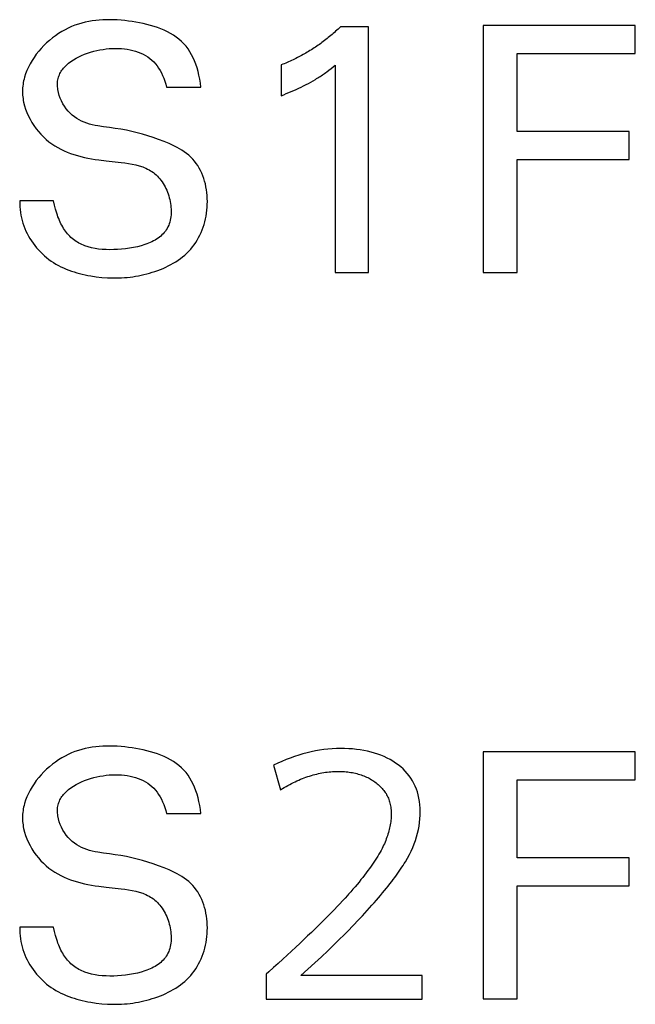
# Model space of a CAD drawing. Extents: x 0 to 841, y 0 to 594.
# Drawn here: x 95 to 99, y 498 to 504 of the extents above; entities that cross this region are included whole.
import ezdxf

# ---------------------------------------------------------------- set-up
doc = ezdxf.new("R2010")
doc.units = 0
doc.header["$LTSCALE"] = 46.255
doc.header["$MEASUREMENT"] = 0
doc.layers.add('20500_FRONT_O_LABELING', color=7, linetype='CONTINUOUS')

msp = doc.modelspace()

# ---------------------------------------------------------------- linework, layer by layer
at = {"layer": '20500_FRONT_O_LABELING', "linetype": 'Continuous'}
for p, q in [((97.32596, 504.2602), (97.13319, 504.2602)), ((97.32596, 502.56984), (97.32596, 504.2602)), ((98.11753, 504.26984), (98.11753, 502.56984)), ((99.16452, 504.26984), (98.11753, 504.26984)), ((99.16452, 504.07707), (99.16452, 504.26984)), ((98.35006, 503.54092), (98.35006, 504.07707)), ((98.35006, 504.07707), (99.16452, 504.07707)), ((96.72596, 503.99876), (96.72596, 503.78671)), ((97.09825, 503.99755), (97.09825, 502.56984)), ((95.93681, 503.84454), (96.17295, 503.84454)), ((99.12235, 503.54092), (98.35006, 503.54092)), ((99.12235, 503.34815), (99.12235, 503.54092)), ((98.35006, 502.56984), (98.35006, 503.34815)), ((98.35006, 503.34815), (99.12235, 503.34815)), ((95.15849, 503.06261), (94.92476, 503.06261)), ((97.09825, 502.56984), (97.32596, 502.56984)), ((98.11753, 502.56984), (98.35006, 502.56984)), ((98.11753, 499.26984), (98.11753, 497.56984)), ((99.16452, 499.26984), (98.11753, 499.26984)), ((99.16452, 499.07707), (99.16452, 499.26984)), ((96.67281, 499.17744), (96.72186, 499.00915)), ((98.35006, 498.54092), (98.35006, 499.07707)), ((98.35006, 499.07707), (99.16452, 499.07707)), ((95.93681, 498.84454), (96.17295, 498.84454)), ((99.12235, 498.54092), (98.35006, 498.54092)), ((99.12235, 498.34815), (99.12235, 498.54092)), ((98.35006, 497.56984), (98.35006, 498.34815)), ((98.35006, 498.34815), (99.12235, 498.34815)), ((97.14841, 498.24379), (97.13048, 498.22461)), ((97.16555, 498.26242), (97.14841, 498.24379)), ((97.18191, 498.28049), (97.16555, 498.26242)), ((97.09226, 498.18458), (97.07197, 498.16374)), ((97.11177, 498.20487), (97.09226, 498.18458)), ((97.13048, 498.22461), (97.11177, 498.20487)), ((97.02903, 498.12039), (97.00637, 498.09788)), ((97.05089, 498.14234), (97.02903, 498.12039)), ((97.07197, 498.16374), (97.05089, 498.14234)), ((95.15849, 498.06261), (94.92476, 498.06261)), ((96.9587, 498.0512), (96.93368, 498.02703)), ((96.98293, 498.07482), (96.9587, 498.0512)), ((97.00637, 498.09788), (96.98293, 498.07482)), ((96.88128, 497.97703), (96.85389, 497.95119)), ((96.90787, 498.00231), (96.88128, 497.97703)), ((96.93368, 498.02703), (96.90787, 498.00231)), ((96.82571, 497.92481), (96.79675, 497.89787)), ((96.85389, 497.95119), (96.82571, 497.92481)), ((96.73645, 497.84232), (96.70511, 497.81372)), ((96.76699, 497.87037), (96.73645, 497.84232)), ((96.79675, 497.89787), (96.76699, 497.87037)), ((96.70511, 497.81372), (96.67299, 497.78456)), ((96.62331, 497.73978), (96.62331, 497.56834)), ((97.6974, 497.73033), (96.86, 497.73033)), ((97.6974, 497.56834), (97.6974, 497.73033)), ((96.62331, 497.56834), (97.6974, 497.56834)), ((98.11753, 497.56984), (98.35006, 497.56984))]:
    msp.add_line(p, q, dxfattribs=at)
for points in [[(96.17295, 503.84454), (96.16918, 503.87306), (96.16464, 503.90072), (96.15931, 503.9275), (96.15316, 503.95339), (96.14616, 503.97837), (96.13826, 504.00243), (96.12944, 504.02556), (96.11967, 504.04774), (96.10892, 504.06896), (96.09714, 504.08921), (96.08431, 504.10847), (96.0704, 504.12673), (96.05538, 504.14397), (96.0392, 504.16019), (96.02187, 504.17537), (96.00343, 504.18954), (95.98397, 504.20274), (95.96357, 504.215), (95.9423, 504.22634), (95.92024, 504.23681), (95.89747, 504.24643), (95.87407, 504.25524), (95.85012, 504.26327), (95.82569, 504.27056), (95.80087, 504.27713), (95.77573, 504.28302), (95.75035, 504.28827), (95.72481, 504.2929), (95.69919, 504.29695), (95.67356, 504.30045), (95.64801, 504.30343), (95.62256, 504.30589), (95.59725, 504.30778), (95.57206, 504.30907), (95.54701, 504.30972), (95.5221, 504.30968), (95.49734, 504.30892), (95.47275, 504.30738), (95.44831, 504.30504), (95.42406, 504.30184), (95.39998, 504.29776), (95.37609, 504.29274), (95.35239, 504.28674), (95.32889, 504.27973), (95.30561, 504.27167), (95.28254, 504.2625), (95.25969, 504.2522), (95.23708, 504.24073), (95.21476, 504.22811), (95.19281, 504.21441), (95.17131, 504.19967), (95.15032, 504.18394), (95.12992, 504.16727), (95.11018, 504.14973), (95.09119, 504.13135), (95.073, 504.11219), (95.0557, 504.09231), (95.03936, 504.07175), (95.02405, 504.05056), (95.00985, 504.02881), (94.99683, 504.00653), (94.98506, 503.98378), (94.97462, 503.96062), (94.96559, 503.93709), (94.95803, 503.91325), (94.95483, 503.90123), (94.95202, 503.88914), (94.94962, 503.87701), (94.94764, 503.86483), (94.94608, 503.85261), (94.94495, 503.84036), (94.94426, 503.82808), (94.94403, 503.81578), (94.94426, 503.80347), (94.94494, 503.79115), (94.94606, 503.77884), (94.94762, 503.76654), (94.9496, 503.75428), (94.95199, 503.74204), (94.95797, 503.71773), (94.96548, 503.69368), (94.97445, 503.66998), (94.98479, 503.64671), (94.99642, 503.62395), (95.00927, 503.60177), (95.02325, 503.58026), (95.03828, 503.5595), (95.05429, 503.53958), (95.07119, 503.52056), (95.08891, 503.50253), (95.10736, 503.48558), (95.12647, 503.46978), (95.14618, 503.45516), (95.16645, 503.44168), (95.18726, 503.42927), (95.20859, 503.41789), (95.2304, 503.40748), (95.25268, 503.39797), (95.27539, 503.38933), (95.29852, 503.38149), (95.32203, 503.37439), (95.34589, 503.36798), (95.37009, 503.36221), (95.3946, 503.35701), (95.41938, 503.35234), (95.44442, 503.34814), (95.46969, 503.34434), (95.52081, 503.33777), (95.62427, 503.32657)], [(97.13319, 504.2602), (97.12521, 504.25252), (97.11716, 504.24492), (97.10905, 504.23739), (97.10086, 504.22994), (97.09261, 504.22256), (97.08429, 504.21525), (97.0759, 504.20802), (97.06745, 504.20087), (97.05893, 504.19379), (97.05035, 504.18679), (97.04171, 504.17987), (97.03301, 504.17303), (97.02424, 504.16627), (97.01541, 504.15958), (97.00653, 504.15298), (96.99758, 504.14645), (96.98857, 504.14001), (96.97951, 504.13365), (96.97039, 504.12737), (96.96121, 504.12118), (96.95198, 504.11506), (96.94269, 504.10904), (96.93335, 504.10309), (96.92396, 504.09723), (96.91451, 504.09146), (96.90501, 504.08577), (96.89546, 504.08017), (96.88586, 504.07466), (96.87621, 504.06923), (96.86651, 504.0639), (96.85676, 504.05865), (96.84696, 504.05349), (96.83712, 504.04842), (96.82723, 504.04344), (96.8173, 504.03855), (96.80732, 504.03376), (96.79729, 504.02905), (96.78723, 504.02444), (96.77712, 504.01993), (96.76697, 504.0155), (96.75678, 504.01117), (96.74655, 504.00694), (96.73627, 504.0028), (96.72596, 503.99875)], [(94.92476, 503.06261), (94.92518, 503.04218), (94.92627, 503.0221), (94.92803, 503.00236), (94.93048, 502.98295), (94.93363, 502.96384), (94.93749, 502.94503), (94.94206, 502.92649), (94.94738, 502.90822), (94.95343, 502.8902), (94.96024, 502.87241), (94.96782, 502.85485), (94.97616, 502.83751), (94.98523, 502.82043), (94.99501, 502.80365), (95.00547, 502.7872), (95.01659, 502.77111), (95.02834, 502.75542), (95.04069, 502.74017), (95.05362, 502.72538), (95.0671, 502.7111), (95.08111, 502.69735), (95.09561, 502.68418), (95.11058, 502.67161), (95.12601, 502.65968), (95.14185, 502.64839), (95.15809, 502.63774), (95.17471, 502.6277), (95.19168, 502.61826), (95.20897, 502.6094), (95.22656, 502.60111), (95.24443, 502.59337), (95.26256, 502.58616), (95.28092, 502.57947), (95.29948, 502.57329), (95.31823, 502.5676), (95.33713, 502.56237), (95.35617, 502.55761), (95.37532, 502.55328), (95.39456, 502.54938), (95.41386, 502.54588), (95.45256, 502.54005), (95.49131, 502.53575), (95.53009, 502.53301), (95.56886, 502.53185), (95.58824, 502.53187), (95.6076, 502.5323), (95.62695, 502.53315), (95.64628, 502.53441), (95.66559, 502.53609), (95.68487, 502.53819), (95.70412, 502.54073), (95.72334, 502.54369), (95.74253, 502.54709), (95.76168, 502.55093), (95.78078, 502.55522), (95.79984, 502.55995), (95.81885, 502.56513), (95.83779, 502.57077), (95.85663, 502.57687), (95.87534, 502.58346), (95.89388, 502.59052), (95.9122, 502.59808), (95.93028, 502.60613), (95.94808, 502.6147), (95.96556, 502.62379), (95.98268, 502.6334), (95.99941, 502.64356), (96.01572, 502.65425), (96.03156, 502.6655), (96.0469, 502.67732), (96.0617, 502.68971), (96.07593, 502.70268), (96.08955, 502.71624), (96.10252, 502.73039), (96.11481, 502.74515), (96.12643, 502.76048), (96.13735, 502.77635), (96.1476, 502.79273), (96.15715, 502.8096), (96.166, 502.82691), (96.17417, 502.84464), (96.18163, 502.86276), (96.18839, 502.88124), (96.19445, 502.90005), (96.1998, 502.91916), (96.20445, 502.93853), (96.20838, 502.95813), (96.21159, 502.97794), (96.21409, 502.99793), (96.21587, 503.01806), (96.21693, 503.0383), (96.21725, 503.0586), (96.21684, 503.07892), (96.21567, 503.0992), (96.21376, 503.11939), (96.21108, 503.13944), (96.20762, 503.1593), (96.20338, 503.17891), (96.19836, 503.19822), (96.19253, 503.21718), (96.1859, 503.23575), (96.17845, 503.25386), (96.17018, 503.27146), (96.16107, 503.28851), (96.15112, 503.30496), (96.14033, 503.32074), (96.12867, 503.33581), (96.11614, 503.35012), (96.10278, 503.36366), (96.08863, 503.37645), (96.07377, 503.38854), (96.05826, 503.39997), (96.04217, 503.41077), (96.02555, 503.42099), (96.00849, 503.43065), (95.99103, 503.4398), (95.97326, 503.44847), (95.95523, 503.45671), (95.91865, 503.47203), (95.88184, 503.48605), (95.84509, 503.499), (95.80835, 503.51089), (95.77151, 503.52175), (95.73445, 503.5316), (95.69706, 503.54045), (95.65924, 503.54833), (95.62088, 503.55523), (95.58186, 503.5612), (95.54232, 503.56656), (95.50265, 503.57208), (95.46329, 503.57853), (95.44386, 503.58235), (95.42468, 503.5867), (95.40579, 503.59168), (95.38724, 503.59739), (95.3691, 503.60391), (95.35141, 503.61136), (95.33424, 503.61983), (95.31762, 503.62941), (95.30163, 503.64021), (95.28631, 503.65232), (95.27172, 503.66584), (95.25793, 503.68069), (95.24504, 503.69671), (95.23315, 503.71376), (95.22234, 503.73165), (95.21272, 503.75023), (95.20436, 503.76934), (95.19738, 503.78881), (95.19185, 503.80849), (95.18788, 503.8282), (95.1865, 503.83803), (95.18555, 503.8478), (95.18504, 503.8575), (95.18497, 503.86711), (95.18536, 503.8766), (95.18622, 503.88597), (95.18756, 503.89518), (95.18939, 503.90422), (95.19173, 503.91307), (95.19456, 503.92173), (95.19786, 503.93019), (95.20163, 503.93846), (95.20585, 503.94653), (95.21049, 503.95441), (95.21556, 503.9621), (95.22102, 503.9696), (95.22688, 503.9769), (95.23311, 503.98401), (95.24662, 503.99765), (95.26145, 504.01053), (95.27747, 504.02263), (95.29457, 504.03398), (95.31263, 504.04455), (95.33152, 504.05437), (95.35113, 504.06342), (95.37134, 504.07171), (95.39202, 504.07924), (95.41308, 504.08601), (95.43437, 504.09203), (95.45579, 504.09729), (95.47728, 504.10179), (95.49878, 504.10552), (95.52024, 504.10847), (95.54163, 504.11063), (95.5629, 504.112), (95.58399, 504.11256), (95.60486, 504.11232), (95.62547, 504.11125), (95.64576, 504.10935), (95.66569, 504.10662), (95.68522, 504.10304), (95.70429, 504.09861), (95.72286, 504.09332), (95.74089, 504.08716), (95.75831, 504.08011), (95.7751, 504.07219), (95.7912, 504.06336), (95.80656, 504.05364)], [(95.80656, 504.05364), (95.82114, 504.043), (95.83489, 504.03144), (95.84778, 504.01896), (95.85985, 504.00556), (95.87112, 503.99124), (95.88164, 503.97602), (95.89142, 503.95989), (95.90052, 503.94287), (95.90896, 503.92496), (95.91677, 503.90616), (95.92399, 503.88649), (95.93066, 503.86595), (95.93681, 503.84454)], [(96.72596, 503.78671), (96.74333, 503.79359), (96.76066, 503.80059), (96.77794, 503.80773), (96.79517, 503.815), (96.81233, 503.82244), (96.82942, 503.83005), (96.84641, 503.83785), (96.86331, 503.84585), (96.8801, 503.85408), (96.89677, 503.86254), (96.91332, 503.87126), (96.92972, 503.88024), (96.94596, 503.8895), (96.96205, 503.89904), (96.97002, 503.90392), (96.97795, 503.90887), (96.98583, 503.9139), (96.99367, 503.919), (97.00145, 503.92418), (97.00918, 503.92944), (97.01686, 503.93477), (97.02448, 503.94018), (97.03206, 503.94565), (97.03958, 503.9512), (97.05448, 503.96249), (97.06921, 503.974), (97.08379, 503.9857), (97.09825, 503.99755)], [(95.62427, 503.32657), (95.64993, 503.32335), (95.67529, 503.3196), (95.70026, 503.31515), (95.72472, 503.30982), (95.74859, 503.30343), (95.77175, 503.2958), (95.78303, 503.29147), (95.7941, 503.28676), (95.80493, 503.28165), (95.81553, 503.27612), (95.82587, 503.27015), (95.83595, 503.26371), (95.84574, 503.25678), (95.85524, 503.24935), (95.86444, 503.24138), (95.87332, 503.23286), (95.88186, 503.22379), (95.89007, 503.2142), (95.89792, 503.20413), (95.90541, 503.19361), (95.91253, 503.18267), (95.91927, 503.17135), (95.92562, 503.15969), (95.93157, 503.14771), (95.93711, 503.13545), (95.94222, 503.12294), (95.94691, 503.11022), (95.95115, 503.09732), (95.95494, 503.08428), (95.95827, 503.07113), (95.96113, 503.0579), (95.96351, 503.04463), (95.96539, 503.03135), (95.96677, 503.01809), (95.96765, 503.0049), (95.968, 502.99179), (95.96781, 502.97882), (95.96709, 502.966), (95.96581, 502.95339), (95.96398, 502.941), (95.96157, 502.92887), (95.95857, 502.91704), (95.95499, 502.90554), (95.9508, 502.8944), (95.94601, 502.88366), (95.94059, 502.87336), (95.93456, 502.86348), (95.92795, 502.85403), (95.92079, 502.845), (95.91308, 502.83638), (95.90486, 502.82815), (95.89614, 502.82032), (95.88696, 502.81287), (95.87734, 502.8058), (95.86729, 502.79909), (95.85684, 502.79274), (95.84601, 502.78674), (95.83483, 502.78108), (95.82332, 502.77576), (95.81151, 502.77075), (95.79941, 502.76607), (95.78705, 502.76169), (95.76164, 502.75382), (95.73546, 502.74708), (95.7087, 502.7414), (95.68154, 502.73671), (95.65416, 502.73295), (95.62676, 502.73005), (95.5995, 502.72795), (95.57248, 502.7267), (95.54577, 502.72633), (95.51947, 502.7269), (95.49364, 502.72848), (95.46836, 502.73111), (95.4437, 502.73485), (95.41975, 502.73976), (95.39658, 502.74588), (95.37427, 502.75328), (95.36346, 502.75748), (95.3529, 502.76202), (95.34259, 502.7669), (95.33254, 502.77213), (95.32276, 502.77773), (95.31326, 502.78369), (95.30405, 502.79002), (95.29513, 502.79673), (95.28649, 502.8038), (95.27813, 502.81123), (95.27004, 502.81903)], [(95.27004, 502.81903), (95.26223, 502.82718), (95.25469, 502.8357), (95.24741, 502.84457), (95.2404, 502.8538), (95.23364, 502.86337), (95.22715, 502.8733), (95.22091, 502.88357), (95.21492, 502.89419), (95.20917, 502.90515), (95.20368, 502.91645), (95.19842, 502.92809), (95.19341, 502.94007), (95.18863, 502.95238), (95.18408, 502.96502), (95.17976, 502.97799), (95.1718, 503.00491), (95.16472, 503.03312), (95.15849, 503.06261)], [(96.17295, 498.84454), (96.16918, 498.87306), (96.16464, 498.90072), (96.15931, 498.9275), (96.15316, 498.95339), (96.14616, 498.97837), (96.13826, 499.00243), (96.12944, 499.02556), (96.11967, 499.04774), (96.10892, 499.06896), (96.09714, 499.08921), (96.08431, 499.10847), (96.0704, 499.12673), (96.05538, 499.14397), (96.0392, 499.16019), (96.02187, 499.17537), (96.00343, 499.18954), (95.98397, 499.20274), (95.96357, 499.215), (95.9423, 499.22634), (95.92024, 499.23681), (95.89747, 499.24643), (95.87407, 499.25524), (95.85012, 499.26327), (95.82569, 499.27056), (95.80087, 499.27713), (95.77573, 499.28302), (95.75035, 499.28827), (95.72481, 499.2929), (95.69919, 499.29695), (95.67356, 499.30045), (95.64801, 499.30343), (95.62256, 499.30589), (95.59725, 499.30778), (95.57206, 499.30907), (95.54701, 499.30972), (95.5221, 499.30968), (95.49734, 499.30892), (95.47275, 499.30738), (95.44831, 499.30504), (95.42406, 499.30184), (95.39998, 499.29776), (95.37609, 499.29274), (95.35239, 499.28674), (95.32889, 499.27973), (95.30561, 499.27167), (95.28254, 499.2625), (95.25969, 499.2522), (95.23708, 499.24073), (95.21476, 499.22811), (95.19281, 499.21441), (95.17131, 499.19967), (95.15032, 499.18394), (95.12992, 499.16727), (95.11018, 499.14973), (95.09119, 499.13135), (95.073, 499.11219), (95.0557, 499.09231), (95.03936, 499.07175), (95.02405, 499.05056), (95.00985, 499.02881), (94.99683, 499.00653), (94.98506, 498.98378), (94.97462, 498.96062), (94.96559, 498.93709), (94.95803, 498.91325), (94.95483, 498.90123), (94.95202, 498.88914), (94.94962, 498.87701), (94.94764, 498.86483), (94.94608, 498.85261), (94.94495, 498.84036), (94.94426, 498.82808), (94.94403, 498.81578), (94.94426, 498.80347), (94.94494, 498.79115), (94.94606, 498.77884), (94.94762, 498.76654), (94.9496, 498.75428), (94.95199, 498.74204), (94.95797, 498.71773), (94.96548, 498.69368), (94.97445, 498.66998), (94.98479, 498.64671), (94.99642, 498.62395), (95.00927, 498.60177), (95.02325, 498.58026), (95.03828, 498.5595), (95.05429, 498.53958), (95.07119, 498.52056), (95.08891, 498.50253), (95.10736, 498.48558), (95.12647, 498.46978), (95.14618, 498.45516), (95.16645, 498.44168), (95.18726, 498.42927), (95.20859, 498.41789), (95.2304, 498.40748), (95.25268, 498.39797), (95.27539, 498.38933), (95.29852, 498.38149), (95.32203, 498.37439), (95.34589, 498.36798), (95.37009, 498.36221), (95.3946, 498.35701), (95.41938, 498.35234), (95.44442, 498.34814), (95.46969, 498.34434), (95.52081, 498.33777), (95.62427, 498.32657)], [(96.86, 497.73033), (96.90883, 497.77351), (96.95635, 497.81629), (97.00253, 497.8587), (97.04735, 497.90075), (97.09079, 497.94245), (97.13282, 497.9838), (97.15329, 498.00433), (97.17334, 498.02461), (97.19297, 498.04463), (97.21218, 498.06441), (97.23097, 498.08392), (97.24934, 498.10319), (97.26729, 498.12219), (97.28483, 498.14094), (97.30194, 498.15944), (97.31864, 498.17768), (97.33492, 498.19566), (97.35078, 498.21338), (97.36623, 498.23085), (97.38126, 498.24806), (97.39587, 498.26501), (97.41007, 498.2817), (97.42386, 498.29813), (97.43723, 498.31431), (97.45019, 498.33022), (97.46274, 498.34587), (97.47487, 498.36127), (97.4866, 498.3764), (97.49791, 498.39127), (97.50881, 498.40588), (97.5193, 498.42023), (97.52938, 498.43432), (97.53905, 498.44815), (97.54831, 498.46171), (97.55717, 498.47501), (97.56562, 498.48804), (97.57366, 498.50082), (97.58129, 498.51332), (97.59547, 498.53781), (97.60856, 498.56229), (97.6206, 498.5868), (97.63157, 498.61135), (97.64148, 498.63593), (97.65034, 498.66054), (97.65813, 498.68518), (97.66486, 498.70984), (97.67053, 498.73452), (97.67515, 498.75921), (97.6787, 498.78392), (97.68119, 498.80863), (97.68262, 498.83336), (97.68299, 498.85807), (97.68232, 498.88236), (97.6806, 498.90597), (97.67786, 498.9289), (97.67408, 498.95117), (97.66927, 498.97276), (97.66343, 498.99368), (97.65657, 499.01393), (97.64867, 499.03351), (97.63976, 499.05242), (97.62982, 499.07067), (97.61886, 499.08826), (97.60688, 499.10518), (97.59388, 499.12144), (97.57987, 499.13703), (97.56485, 499.15197), (97.54881, 499.16625), (97.53176, 499.17987), (97.51371, 499.19284), (97.49485, 499.20507), (97.47534, 499.2165), (97.45517, 499.22714), (97.43435, 499.23698), (97.41289, 499.24602), (97.39077, 499.25426), (97.36801, 499.2617), (97.3446, 499.26835), (97.32055, 499.27419), (97.29585, 499.27923), (97.27051, 499.28347), (97.24453, 499.28691), (97.21792, 499.28954), (97.19066, 499.29137), (97.16277, 499.2924), (97.13426, 499.29261), (97.10554, 499.29197), (97.07681, 499.29045), (97.04806, 499.28805), (97.01928, 499.28477), (96.99049, 499.28062), (96.96169, 499.27559), (96.93286, 499.26969), (96.90402, 499.26291), (96.87517, 499.25527), (96.8463, 499.24675), (96.81742, 499.23736), (96.78852, 499.22711), (96.75961, 499.21599), (96.73069, 499.204), (96.70176, 499.19116), (96.67281, 499.17744)], [(96.72186, 499.00915), (96.73445, 499.01689), (96.74703, 499.02438), (96.75959, 499.03162), (96.77213, 499.03862), (96.78465, 499.04537), (96.79715, 499.05187), (96.80964, 499.05814), (96.8221, 499.06415), (96.83454, 499.06992), (96.84697, 499.07545), (96.85937, 499.08073), (96.87175, 499.08576), (96.88412, 499.09055), (96.89646, 499.0951), (96.90878, 499.0994), (96.92108, 499.10345), (96.93336, 499.10726), (96.94562, 499.11083), (96.95786, 499.11415), (96.97008, 499.11723), (96.98228, 499.12007), (96.99445, 499.12266), (97.0066, 499.125), (97.01873, 499.1271), (97.03084, 499.12896), (97.04292, 499.13058), (97.05499, 499.13195), (97.06703, 499.13307), (97.07904, 499.13396), (97.09104, 499.1346), (97.10301, 499.13499), (97.11496, 499.13514), (97.12683, 499.13506), (97.13854, 499.13476), (97.15009, 499.13424), (97.16148, 499.13351), (97.17271, 499.13255), (97.18378, 499.13137), (97.19469, 499.12998), (97.20544, 499.12837), (97.21603, 499.12654), (97.22645, 499.12449), (97.23672, 499.12223), (97.24683, 499.11975), (97.25678, 499.11705), (97.26657, 499.11413), (97.2762, 499.11099), (97.28567, 499.10764), (97.29499, 499.10407), (97.30414, 499.10029), (97.31313, 499.09629), (97.32197, 499.09207), (97.33065, 499.08764), (97.33916, 499.08299), (97.34752, 499.07812), (97.35573, 499.07304), (97.36377, 499.06774), (97.37165, 499.06223), (97.37938, 499.0565), (97.38695, 499.05056), (97.39433, 499.04441), (97.40142, 499.03811), (97.40822, 499.03164), (97.41472, 499.02502), (97.42094, 499.01824), (97.42685, 499.0113), (97.43248, 499.0042), (97.43781, 498.99694), (97.44285, 498.98953), (97.4476, 498.98195), (97.45205, 498.97422), (97.45621, 498.96634), (97.46007, 498.95829), (97.46365, 498.95009), (97.46693, 498.94173), (97.46991, 498.93322), (97.47261, 498.92454), (97.47501, 498.91571), (97.47711, 498.90673), (97.47893, 498.89759), (97.48045, 498.88829), (97.48167, 498.87884), (97.48261, 498.86923), (97.48325, 498.85947), (97.48359, 498.84955), (97.48365, 498.83948), (97.48344, 498.82933), (97.48298, 498.81913), (97.48226, 498.80888), (97.48129, 498.79857), (97.48006, 498.7882), (97.47858, 498.77779), (97.47685, 498.76732), (97.47485, 498.75679), (97.47261, 498.74621), (97.47011, 498.73557), (97.46735, 498.72488), (97.46434, 498.71414), (97.46108, 498.70334), (97.45755, 498.69249), (97.45378, 498.68159), (97.44975, 498.67063), (97.44546, 498.65961), (97.44092, 498.64854), (97.43613, 498.63742), (97.43108, 498.62624), (97.42578, 498.61501), (97.42022, 498.60373)], [(94.92476, 498.06261), (94.92518, 498.04218), (94.92627, 498.0221), (94.92803, 498.00236), (94.93048, 497.98295), (94.93363, 497.96384), (94.93749, 497.94503), (94.94206, 497.92649), (94.94738, 497.90822), (94.95343, 497.8902), (94.96024, 497.87241), (94.96782, 497.85485), (94.97616, 497.83751), (94.98523, 497.82043), (94.99501, 497.80365), (95.00547, 497.7872), (95.01659, 497.77111), (95.02834, 497.75542), (95.04069, 497.74017), (95.05362, 497.72538), (95.0671, 497.7111), (95.08111, 497.69735), (95.09561, 497.68418), (95.11058, 497.67161), (95.12601, 497.65968), (95.14185, 497.64839), (95.15809, 497.63774), (95.17471, 497.6277), (95.19168, 497.61826), (95.20897, 497.6094), (95.22656, 497.60111), (95.24443, 497.59337), (95.26256, 497.58616), (95.28092, 497.57947), (95.29948, 497.57329), (95.31823, 497.5676), (95.33713, 497.56237), (95.35617, 497.55761), (95.37532, 497.55328), (95.39456, 497.54938), (95.41386, 497.54588), (95.45256, 497.54005), (95.49131, 497.53575), (95.53009, 497.53301), (95.56886, 497.53185), (95.58824, 497.53187), (95.6076, 497.5323), (95.62695, 497.53315), (95.64628, 497.53441), (95.66559, 497.53609), (95.68487, 497.53819), (95.70412, 497.54073), (95.72334, 497.54369), (95.74253, 497.54709), (95.76168, 497.55093), (95.78078, 497.55522), (95.79984, 497.55995), (95.81885, 497.56513), (95.83779, 497.57077), (95.85663, 497.57687), (95.87534, 497.58346), (95.89388, 497.59052), (95.9122, 497.59808), (95.93028, 497.60613), (95.94808, 497.6147), (95.96556, 497.62379), (95.98268, 497.6334), (95.99941, 497.64356), (96.01572, 497.65425), (96.03156, 497.6655), (96.0469, 497.67732), (96.0617, 497.68971), (96.07593, 497.70268), (96.08955, 497.71624), (96.10252, 497.73039), (96.11481, 497.74515), (96.12643, 497.76048), (96.13735, 497.77635), (96.1476, 497.79273), (96.15715, 497.8096), (96.166, 497.82691), (96.17417, 497.84464), (96.18163, 497.86276), (96.18839, 497.88124), (96.19445, 497.90005), (96.1998, 497.91916), (96.20445, 497.93853), (96.20838, 497.95813), (96.21159, 497.97794), (96.21409, 497.99793), (96.21587, 498.01806), (96.21693, 498.0383), (96.21725, 498.0586), (96.21684, 498.07892), (96.21567, 498.0992), (96.21376, 498.11939), (96.21108, 498.13944), (96.20762, 498.1593), (96.20338, 498.17891), (96.19836, 498.19822), (96.19253, 498.21718), (96.1859, 498.23575), (96.17845, 498.25386), (96.17018, 498.27146), (96.16107, 498.28851), (96.15112, 498.30496), (96.14033, 498.32074), (96.12867, 498.33581), (96.11614, 498.35012), (96.10278, 498.36366), (96.08863, 498.37645), (96.07377, 498.38854), (96.05826, 498.39997), (96.04217, 498.41077), (96.02555, 498.42099), (96.00849, 498.43065), (95.99103, 498.4398), (95.97326, 498.44847), (95.95523, 498.45671), (95.91865, 498.47203), (95.88184, 498.48605), (95.84509, 498.499), (95.80835, 498.51089), (95.77151, 498.52175), (95.73445, 498.5316), (95.69706, 498.54045), (95.65924, 498.54833), (95.62088, 498.55523), (95.58186, 498.5612), (95.54232, 498.56656), (95.50265, 498.57208), (95.46329, 498.57853), (95.44386, 498.58235), (95.42468, 498.5867), (95.40579, 498.59168), (95.38724, 498.59739), (95.3691, 498.60391), (95.35141, 498.61136), (95.33424, 498.61983), (95.31762, 498.62941), (95.30163, 498.64021), (95.28631, 498.65232), (95.27172, 498.66584), (95.25793, 498.68069), (95.24504, 498.69671), (95.23315, 498.71376), (95.22234, 498.73165), (95.21272, 498.75023), (95.20436, 498.76934), (95.19738, 498.78881), (95.19185, 498.80849), (95.18788, 498.8282), (95.1865, 498.83803), (95.18555, 498.8478), (95.18504, 498.8575), (95.18497, 498.86711), (95.18536, 498.8766), (95.18622, 498.88597), (95.18756, 498.89518), (95.18939, 498.90422), (95.19173, 498.91307), (95.19456, 498.92173), (95.19786, 498.93019), (95.20163, 498.93846), (95.20585, 498.94653), (95.21049, 498.95441), (95.21556, 498.9621), (95.22102, 498.9696), (95.22688, 498.9769), (95.23311, 498.98401), (95.24662, 498.99765), (95.26145, 499.01053), (95.27747, 499.02263), (95.29457, 499.03398), (95.31263, 499.04455), (95.33152, 499.05437), (95.35113, 499.06342), (95.37134, 499.07171), (95.39202, 499.07924), (95.41308, 499.08601), (95.43437, 499.09203), (95.45579, 499.09729), (95.47728, 499.10179), (95.49878, 499.10552), (95.52024, 499.10847), (95.54163, 499.11063), (95.5629, 499.112), (95.58399, 499.11256), (95.60486, 499.11232), (95.62547, 499.11125), (95.64576, 499.10935), (95.66569, 499.10662), (95.68522, 499.10304), (95.70429, 499.09861), (95.72286, 499.09332), (95.74089, 499.08716), (95.75831, 499.08011), (95.7751, 499.07219), (95.7912, 499.06336), (95.80656, 499.05364)], [(95.80656, 499.05364), (95.82114, 499.043), (95.83489, 499.03144), (95.84778, 499.01896), (95.85985, 499.00556), (95.87112, 498.99124), (95.88164, 498.97602), (95.89142, 498.95989), (95.90052, 498.94287), (95.90896, 498.92496), (95.91677, 498.90616), (95.92399, 498.88649), (95.93066, 498.86595), (95.93681, 498.84454)], [(97.42022, 498.60373), (97.41353, 498.59118), (97.40642, 498.57838), (97.39889, 498.56534), (97.39092, 498.55205), (97.38254, 498.53852), (97.37372, 498.52474), (97.36448, 498.51072), (97.35481, 498.49647), (97.34471, 498.48196), (97.33418, 498.46722), (97.32322, 498.45224), (97.31183, 498.43702), (97.3, 498.42156), (97.28775, 498.40586), (97.27506, 498.38992), (97.26194, 498.37374), (97.24838, 498.35733), (97.23439, 498.34068), (97.21996, 498.3238), (97.2051, 498.30668), (97.18979, 498.28932), (97.18191, 498.28049)], [(95.62427, 498.32657), (95.64993, 498.32335), (95.67529, 498.3196), (95.70026, 498.31515), (95.72472, 498.30982), (95.74859, 498.30343), (95.77175, 498.2958), (95.78303, 498.29147), (95.7941, 498.28676), (95.80493, 498.28165), (95.81553, 498.27612), (95.82587, 498.27015), (95.83595, 498.26371), (95.84574, 498.25678), (95.85524, 498.24935), (95.86444, 498.24138), (95.87332, 498.23286), (95.88186, 498.22379), (95.89007, 498.2142), (95.89792, 498.20413), (95.90541, 498.19361), (95.91253, 498.18267), (95.91927, 498.17135), (95.92562, 498.15969), (95.93157, 498.14771), (95.93711, 498.13545), (95.94222, 498.12294), (95.94691, 498.11022), (95.95115, 498.09732), (95.95494, 498.08428), (95.95827, 498.07113), (95.96113, 498.0579), (95.96351, 498.04463), (95.96539, 498.03135), (95.96677, 498.01809), (95.96765, 498.0049), (95.968, 497.99179), (95.96781, 497.97882), (95.96709, 497.966), (95.96581, 497.95339), (95.96398, 497.941), (95.96157, 497.92887), (95.95857, 497.91704), (95.95499, 497.90554), (95.9508, 497.8944), (95.94601, 497.88366), (95.94059, 497.87336), (95.93456, 497.86348), (95.92795, 497.85403), (95.92079, 497.845), (95.91308, 497.83638), (95.90486, 497.82815), (95.89614, 497.82032), (95.88696, 497.81287), (95.87734, 497.8058), (95.86729, 497.79909), (95.85684, 497.79274), (95.84601, 497.78674), (95.83483, 497.78108), (95.82332, 497.77576), (95.81151, 497.77075), (95.79941, 497.76607), (95.78705, 497.76169), (95.76164, 497.75382), (95.73546, 497.74708), (95.7087, 497.7414), (95.68154, 497.73671), (95.65416, 497.73295), (95.62676, 497.73005), (95.5995, 497.72795), (95.57248, 497.7267), (95.54577, 497.72633), (95.51947, 497.7269), (95.49364, 497.72848), (95.46836, 497.73111), (95.4437, 497.73485), (95.41975, 497.73976), (95.39658, 497.74588), (95.37427, 497.75328), (95.36346, 497.75748), (95.3529, 497.76202), (95.34259, 497.7669), (95.33254, 497.77213), (95.32276, 497.77773), (95.31326, 497.78369), (95.30405, 497.79002), (95.29513, 497.79673), (95.28649, 497.8038), (95.27813, 497.81123), (95.27004, 497.81903)], [(95.27004, 497.81903), (95.26223, 497.82718), (95.25469, 497.8357), (95.24741, 497.84457), (95.2404, 497.8538), (95.23364, 497.86337), (95.22715, 497.8733), (95.22091, 497.88357), (95.21492, 497.89419), (95.20917, 497.90515), (95.20368, 497.91645), (95.19842, 497.92809), (95.19341, 497.94007), (95.18863, 497.95238), (95.18408, 497.96502), (95.17976, 497.97799), (95.1718, 498.00491), (95.16472, 498.03312), (95.15849, 498.06261)], [(96.67299, 497.78456), (96.64007, 497.75484), (96.62331, 497.73978)]]:
    msp.add_lwpolyline(points, dxfattribs=at)

doc.saveas('drawing.dxf')
